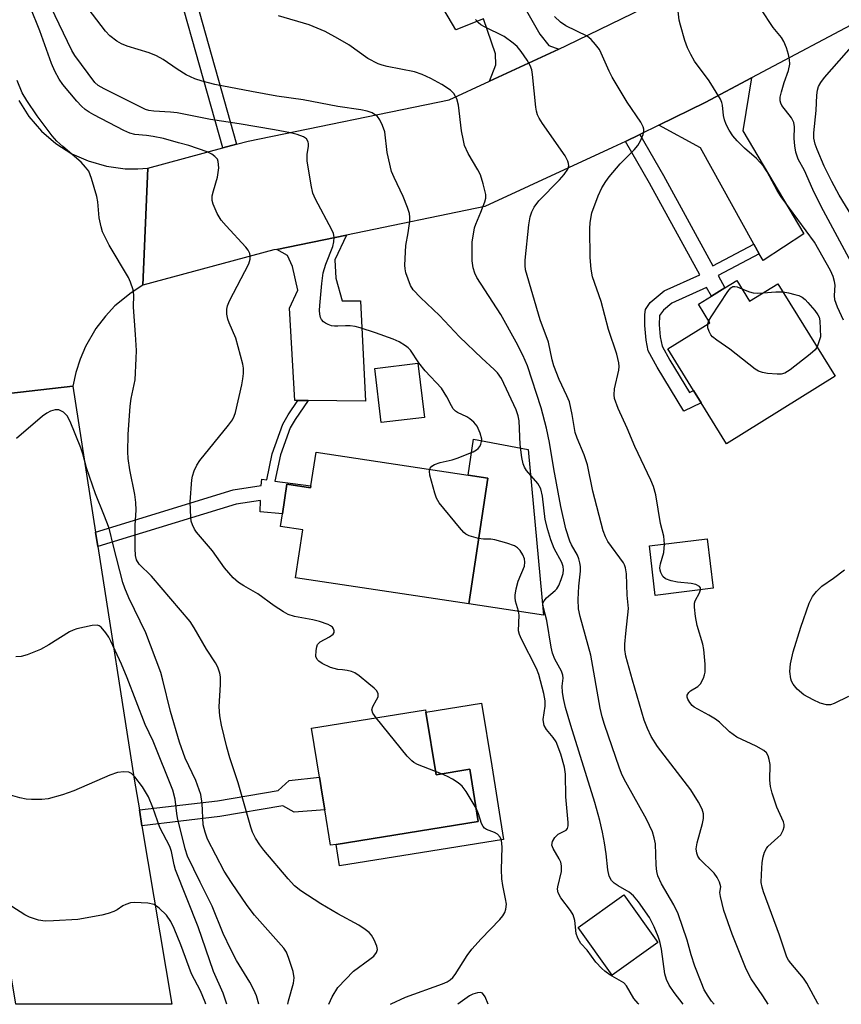
# Model space of a CAD drawing. Units: inches. Extents: x 1285762 to 1291762, y 505451 to 509452.
# Drawn here: x 1286930 to 1287110, y 505452 to 505668 of the extents above; entities that cross this region are included whole.
import ezdxf

# ---------------------------------------------------------------- set-up
doc = ezdxf.new("R2010")
doc.units = ezdxf.units.IN
doc.header["$MEASUREMENT"] = 0
for name, color, linetype in [('BLDG-Footprint', 5, 'Continuous'), ('CULTRL-Pad', 6, 'Continuous'), ('TRANS-Driveway', 251, 'Continuous'), ('TRANS-Non Street Sidewalk', 7, 'Continuous'), ('TRANS-Road', 130, 'Continuous'), ('Undefined', 1, 'Continuous')]:
    doc.layers.add(name, color=color, linetype=linetype)

msp = doc.modelspace()

# ---------------------------------------------------------------- linework, layer by layer
at = {"layer": 'BLDG-Footprint'}
for points, elevation in [([(1287087.48, 505610.31), (1287090.31, 505605.75), (1287096.51, 505609.59), (1287109.09, 505589.3), (1287085.24, 505574.52), (1287079.67, 505583.5), (1287078.02, 505586.18), (1287072.33, 505595.34), (1287081.57, 505601.06), (1287079.07, 505605.1), (1287081.91, 505606.86), (1287084.9, 505608.71)], 295.67), ([(1287018.97, 505580.3), (1287009.49, 505579.17), (1287008.08, 505591.02), (1287017.56, 505592.15)], 285.55), ([(1287032.86, 505566.95), (1287028.69, 505539.36), (1286990.72, 505545.1), (1286992.31, 505555.65), (1286987.42, 505556.39), (1286987.84, 505559.16), (1286988.81, 505565.61), (1286994.03, 505564.82), (1286994.1, 505565.3), (1286995.21, 505572.64), (1287028.55, 505567.6)], 285.44), ([(1287082.32, 505542.8), (1287069.62, 505541.26), (1287068.31, 505552.1), (1287081, 505553.64)], 294.19), ([(1287019.32, 505515.61), (1287021.54, 505501.9), (1287028.94, 505503.1), (1287030.78, 505491.68), (1286999.62, 505486.64), (1286998.4, 505486.45), (1286997.15, 505494.18), (1286996.58, 505497.68), (1286995.98, 505501.4), (1286994.25, 505512.1), (1287019.24, 505516.14)], 284.43), ([(1287070.14, 505465.08), (1287060.13, 505457.96), (1287052.7, 505468.42), (1287062.71, 505475.54)], 287.63)]:
    msp.add_lwpolyline(points, close=True, dxfattribs=dict(at, elevation=elevation))
at = {"layer": 'CULTRL-Pad'}
for points in [[(1287041.75, 505573.23), (1287045.1, 505536.88), (1287028.69, 505539.36), (1287032.86, 505566.95), (1287028.55, 505567.6), (1287029.75, 505575.51)], [(1287033.74, 505503.87), (1287036.35, 505487.73), (1287000.38, 505481.92), (1286999.62, 505486.64), (1287030.78, 505491.68), (1287028.94, 505503.1), (1287021.54, 505501.9), (1287019.32, 505515.61), (1287031.52, 505517.59)]]:
    msp.add_lwpolyline(points, close=True, dxfattribs=at)
at = {"layer": 'TRANS-Driveway'}
for points in [[(1287048.44, 505661.03), (1287033.23, 505654.01), (1287034.65, 505657.65), (1287034.59, 505660.01), (1287031.94, 505667.68), (1287025.87, 505665.3), (1287008.93, 505694.1), (1287006.52, 505698.19), (1286999.66, 505709.85), (1287013.35, 505718.56), (1287044.26, 505664.34), (1287046.3, 505661.86)], [(1287092.42, 505616.18), (1287091.24, 505618.31), (1287079.55, 505639.39), (1287070.41, 505644.4), (1287080.57, 505649.34), (1287090.73, 505654.75), (1287088.81, 505643.14), (1287102.21, 505620.54), (1287093.25, 505614.69)], [(1286993.47, 505583.98), (1286991.25, 505583.99), (1286990.59, 505584), (1286989.38, 505604.22), (1286991.2, 505608.21), (1286990.04, 505613.4), (1286988.95, 505615.81), (1286986.6, 505617.14), (1287001.9, 505620.28), (1286999.35, 505614.85), (1286999.53, 505610.84), (1287000.98, 505605.87), (1287004.98, 505605.88), (1287006.07, 505583.88)]]:
    msp.add_lwpolyline(points, close=True, dxfattribs=at)
at = {"layer": 'TRANS-Non Street Sidewalk'}
for points in [[(1286977.76, 505640.19), (1286974.75, 505639.38), (1286960.4, 505690.5), (1286960.43, 505693.42), (1286961.95, 505696.31), (1286962.44, 505699.61), (1286968.84, 505705.2), (1286974.78, 505698.53), (1286967.82, 505692.85), (1286964.25, 505693.98), (1286963.54, 505692.63), (1286963.52, 505690.92)], [(1287091.24, 505618.31), (1287092.42, 505616.18), (1287083.43, 505611.4), (1287084.9, 505608.71), (1287081.91, 505606.86), (1287080.86, 505608.78), (1287073.23, 505605.36), (1287071.38, 505603.82), (1287070.55, 505602.63), (1287070.47, 505600.62), (1287070.7, 505597.95), (1287071.11, 505595.89), (1287072.77, 505592.84), (1287077.09, 505585.73), (1287078.01, 505586.18), (1287079.67, 505583.5), (1287075.89, 505581.66), (1287070.02, 505591.34), (1287068.08, 505594.89), (1287067.62, 505597.19), (1287067.33, 505600.47), (1287067.29, 505602.82), (1287067.46, 505603.97), (1287068.52, 505605.5), (1287071.57, 505608.06), (1287079.35, 505611.54), (1287068.34, 505631.64), (1287063.07, 505640.82), (1287066.23, 505642.36), (1287071.4, 505633.35), (1287082.26, 505613.53)], [(1286993.47, 505583.98), (1286990.62, 505579.81), (1286989.57, 505577.99), (1286987.4, 505572.08), (1286986.21, 505566.33), (1286994.1, 505565.3), (1286994.03, 505564.82), (1286988.81, 505565.61), (1286987.84, 505559.16), (1286982.93, 505559.59), (1286983.03, 505562.08), (1286977.71, 505561.29), (1286947.37, 505551.94), (1286946.88, 505555.13), (1286977.01, 505564.41), (1286983.17, 505565.32), (1286983.32, 505566.71), (1286984.39, 505566.57), (1286985.57, 505572.28), (1286987.92, 505578.82), (1286989.11, 505580.87), (1286991.25, 505583.99)], [(1286957.05, 505490.71), (1286956.47, 505494.19), (1286973.62, 505496.22), (1286986.92, 505498.48), (1286989.3, 505500.68), (1286995.98, 505501.4), (1286996.59, 505497.68), (1286997.15, 505494.18), (1286990.4, 505493.68), (1286987.92, 505495.07), (1286974.13, 505492.73)]]:
    msp.add_lwpolyline(points, close=True, dxfattribs=at)
at = {"layer": 'TRANS-Road'}
for points in [[(1287116.05, 505668.25), (1287090.73, 505654.75), (1287080.57, 505649.34), (1287070.41, 505644.4), (1287066.23, 505642.36), (1287063.07, 505640.82), (1287060.25, 505639.45), (1287032.23, 505626.52), (1287001.9, 505620.28), (1286986.6, 505617.14), (1286985.95, 505617.01), (1286957.23, 505609.28), (1286958.36, 505634.97), (1286974.75, 505639.38), (1286977.76, 505640.19), (1286980.3, 505640.87), (1287024.41, 505649.95), (1287033.23, 505654.01), (1287048.44, 505661.03), (1287050.16, 505661.82), (1287069.56, 505671.26)], [(1286930.03, 505649.77), (1286932.26, 505646.25), (1286934.99, 505643.09), (1286938.15, 505640.36), (1286941.67, 505638.13), (1286945.23, 505636.53), (1286949.24, 505635.38), (1286953.37, 505634.83), (1286956.15, 505634.8), (1286958.36, 505634.97), (1286957.23, 505609.28), (1286954.65, 505607.64), (1286951.12, 505604.72), (1286949.02, 505602.5), (1286946.96, 505599.8), (1286944.66, 505595.84), (1286943.46, 505593.03), (1286942.54, 505590.11), (1286941.91, 505587.11), (1286906.08, 505583.04)]]:
    msp.add_lwpolyline(points, dxfattribs=at)
msp.add_lwpolyline([(1286946.88, 505555.13), (1286947.37, 505551.94), (1286955.33, 505500.97), (1286956.47, 505494.19), (1286957.05, 505490.71), (1286963.62, 505451.57), (1286929.36, 505451.58), (1286921.98, 505495.56), (1286906.08, 505583.04), (1286941.91, 505587.11)], close=True, dxfattribs=at)
at = {"layer": 'Undefined'}
for p, q in [((1287081.11, 505600.78, 296), (1287081.33, 505601.46, 296)), ((1287022.74, 505502.1, 284), (1287021.42, 505502.62, 284))]:
    msp.add_line(p, q, dxfattribs=at)
for points, elevation in [([(1287000, 505524.97), (1286998.42, 505525.42), (1286996.57, 505526.33), (1286995.85, 505526.8), (1286995.47, 505527.17), (1286995.2, 505527.85), (1286995.23, 505529.18), (1286995.38, 505529.97), (1286995.57, 505530.45), (1286996.09, 505531.03), (1286998.19, 505532.14), (1286998.97, 505532.75), (1286999.17, 505533.09), (1286999.19, 505533.51), (1286999.07, 505533.92), (1286998.81, 505534.3), (1286998.4, 505534.6), (1286997.9, 505534.84), (1286995.95, 505535.49), (1286994.51, 505535.86), (1286990.48, 505536.65), (1286989.1, 505537.09), (1286988.06, 505537.65), (1286986.03, 505538.93), (1286982.48, 505541.57), (1286979.36, 505543.32), (1286978.23, 505544.05), (1286977.01, 505545.13), (1286975.14, 505547.29), (1286972.49, 505550.99), (1286969.02, 505555.09), (1286968.56, 505555.78), (1286968.09, 505556.73), (1286967.85, 505557.5), (1286967.74, 505558.33), (1286967.65, 505561.75), (1286968.01, 505566.59), (1286968.16, 505567.43), (1286968.5, 505568.53), (1286969.07, 505569.84), (1286969.71, 505570.8), (1286976.05, 505578.58), (1286976.91, 505579.77), (1286977.27, 505580.56), (1286977.52, 505581.39), (1286978.93, 505587.42), (1286979.18, 505588.78), (1286979.29, 505589.94), (1286979.3, 505591.11), (1286979.19, 505591.98), (1286977.63, 505597.67), (1286976.15, 505601.03), (1286975.87, 505601.82), (1286975.69, 505602.9), (1286975.66, 505603.99), (1286975.8, 505604.79), (1286976.24, 505605.85), (1286980.48, 505613.95), (1286980.79, 505615.01), (1286980.79, 505615.74), (1286980.7, 505616.22), (1286980.36, 505616.93), (1286979.84, 505617.61), (1286975.52, 505622.3), (1286974.44, 505623.58), (1286973.57, 505625.02), (1286972.64, 505627.06), (1286972.45, 505627.85), (1286972.46, 505628.91), (1286972.71, 505629.99), (1286973.63, 505632.96), (1286973.88, 505635), (1286973.78, 505636.41), (1286973.58, 505636.9), (1286973.05, 505637.53), (1286972.38, 505638.05), (1286971.31, 505638.54), (1286967.32, 505639.89), (1286965.08, 505640.54), (1286961.73, 505641.44), (1286959.48, 505641.92), (1286958.06, 505642.15), (1286955.45, 505642.37), (1286954.35, 505642.63), (1286953.04, 505643.22), (1286946.49, 505646.62), (1286945.45, 505647.21), (1286944.59, 505647.84), (1286943.79, 505648.58), (1286942.78, 505649.68), (1286939.69, 505653.27), (1286938.89, 505654.46), (1286937.91, 505656.26), (1286937.21, 505657.88), (1286934.63, 505665.07), (1286932.56, 505670.36)], 284), ([(1287000, 505600.31), (1286999.27, 505600.29), (1286998.58, 505600.4), (1286997.87, 505600.63), (1286997.27, 505600.93), (1286996.83, 505601.27), (1286996.44, 505601.75), (1286996.23, 505602.2), (1286996.04, 505602.95), (1286995.99, 505603.75), (1286996.05, 505604.84), (1286996.47, 505609.67), (1286996.76, 505612.01), (1286997.34, 505613.9), (1286998.87, 505617.76), (1286999.12, 505618.8), (1286999.2, 505619.83), (1286999.04, 505620.64), (1286998.71, 505621.44), (1286995.11, 505628.16), (1286994.55, 505629.49), (1286994.18, 505631.23), (1286993.3, 505636.54), (1286993.25, 505637.98), (1286993.58, 505639.78), (1286993.59, 505640.28), (1286993.48, 505640.75), (1286993.1, 505641.38), (1286992.47, 505641.85), (1286991.11, 505642.36), (1286989.65, 505642.72), (1286986.12, 505643.39), (1286978.33, 505644.71), (1286972.07, 505645.6), (1286964.73, 505647.07), (1286963.27, 505647.25), (1286959.66, 505647.46), (1286958.55, 505647.63), (1286957.84, 505647.85), (1286956.76, 505648.34), (1286948.74, 505652.34), (1286947.47, 505653.08), (1286946.7, 505653.77), (1286942.33, 505659.67), (1286941.69, 505660.77), (1286937.06, 505670.34)], 286), ([(1287000, 505648.49), (1286992.36, 505649.97), (1286986.64, 505650.77), (1286981.04, 505651.76), (1286973.01, 505653.33), (1286970.24, 505654.03), (1286968.63, 505654.58), (1286966.75, 505655.44), (1286964.74, 505656.69), (1286961.69, 505658.81), (1286960.22, 505659.59), (1286958.62, 505660.21), (1286953.83, 505661.69), (1286952.52, 505662.23), (1286951.55, 505662.78), (1286950.01, 505663.96), (1286949.02, 505665), (1286945.25, 505669.97)], 288), ([(1287110.86, 505601.63), (1287109.55, 505604.48), (1287108.99, 505606.08), (1287108.91, 505607.02), (1287109.04, 505609.29), (1287108.91, 505610.11), (1287108.62, 505611.18), (1287108.01, 505612.51), (1287104.56, 505618.72), (1287097.22, 505628.66), (1287096.36, 505630.06), (1287094.13, 505634.15), (1287093.34, 505635.36), (1287091.79, 505637.05), (1287089.21, 505639.31), (1287087.56, 505640.95), (1287086.61, 505642.04), (1287085.83, 505643.25), (1287085.15, 505644.52), (1287084.76, 505645.54), (1287084.59, 505646.53), (1287084.37, 505648.78), (1287084.24, 505649.32), (1287083.91, 505650.11), (1287081.43, 505654.12), (1287078.2, 505658.42), (1287077.38, 505659.87), (1287076.65, 505661.37), (1287076.07, 505662.97), (1287075.11, 505666.28), (1287074.87, 505667.4), (1287074.61, 505669.4)], 296), ([(1287113.63, 505612.3), (1287106, 505626.56), (1287104.17, 505630.24), (1287102.34, 505634.45), (1287100.97, 505636.91), (1287100.45, 505638.47), (1287100.18, 505639.82), (1287100.05, 505641.49), (1287100.15, 505644.05), (1287100, 505645), (1287099.47, 505645.96), (1287097.37, 505648.71), (1287097.11, 505649.19), (1287096.97, 505649.71), (1287097.01, 505650.55), (1287097.26, 505651.7), (1287097.85, 505653.71), (1287098.83, 505656.4), (1287099.1, 505657.75), (1287099.05, 505658.81), (1287098.85, 505659.9), (1287098.4, 505661.33), (1287097.83, 505662.71), (1287097.27, 505663.59), (1287095.46, 505665.77), (1287092.78, 505669.89)], 298), ([(1287000, 505663.42), (1286997.25, 505664.91), (1286993.72, 505666.38), (1286986.98, 505668.39)], 290), ([(1287071.6, 505552.5), (1287071.47, 505554.21), (1287070.76, 505557.03), (1287069.75, 505563.3), (1287069.25, 505565.14), (1287068.67, 505566.49), (1287065.12, 505573.93), (1287063.43, 505577.95), (1287061.47, 505582.27), (1287060.7, 505584.42), (1287060.6, 505585.21), (1287060.66, 505586.53), (1287061.62, 505590.65), (1287061.71, 505591.47), (1287061.64, 505592.29), (1287061.18, 505594.18), (1287059.34, 505599.59), (1287057.74, 505605.74), (1287055.84, 505611.1), (1287055.55, 505612.79), (1287055.34, 505615.35), (1287055.23, 505621.61), (1287055.3, 505623.04), (1287055.73, 505625.17), (1287057.11, 505628.9), (1287057.89, 505630.63), (1287058.76, 505632), (1287059.52, 505633.04), (1287061.92, 505635.91), (1287065, 505638.98), (1287065.77, 505639.91), (1287066.37, 505640.94), (1287066.95, 505642.3), (1287067.11, 505643.08), (1287067.09, 505643.54), (1287066.96, 505644.03), (1287066.43, 505645.04), (1287063.48, 505649.43), (1287060.14, 505654.9), (1287059.47, 505656.19), (1287057.77, 505660.2), (1287057.35, 505660.95), (1287056.49, 505662.11), (1287055.55, 505663.19), (1287054.67, 505663.88), (1287050.03, 505666.18), (1287048.8, 505666.99), (1287047.48, 505668.18)], 294), ([(1287112.73, 505624.46), (1287109.97, 505629.06), (1287108.33, 505632.03), (1287106.67, 505635.41), (1287105.09, 505639.01), (1287104.66, 505640.18), (1287104.37, 505641.52), (1287104.35, 505642.68), (1287104.91, 505647.59), (1287105.03, 505650.96), (1287105.21, 505652.05), (1287105.44, 505652.83), (1287105.94, 505653.77), (1287106.73, 505654.87), (1287114.73, 505663.97)], 300), ([(1287000, 505471.43), (1286996.26, 505473.62), (1286991.87, 505476.48), (1286990.48, 505477.58), (1286989.07, 505479.11), (1286983.77, 505485.39), (1286982.88, 505486.53), (1286981.97, 505488.02), (1286981.31, 505489.32), (1286980.92, 505490.41), (1286978.11, 505500.11), (1286976.33, 505505.6), (1286975.67, 505507.96), (1286974.5, 505512.8), (1286974.15, 505514.81), (1286973.96, 505516.84), (1286974.28, 505521.68), (1286974.29, 505523.36), (1286974.14, 505524.17), (1286973.67, 505525.48), (1286973.18, 505526.46), (1286971.2, 505529.45), (1286968.5, 505534.15), (1286967.59, 505535.52), (1286959.1, 505545.43), (1286956.42, 505548.09), (1286955.85, 505549.03), (1286955.61, 505550.03), (1286955.54, 505551.52), (1286955.55, 505556.63), (1286955.77, 505559.93), (1286955.71, 505561.63), (1286955.49, 505563.34), (1286954.38, 505568.75), (1286954.05, 505571.3), (1286953.96, 505572.74), (1286954.04, 505576.57), (1286954.44, 505582.73), (1286954.67, 505584.45), (1286955.54, 505588.56), (1286955.8, 505593.21), (1286955.81, 505594.96), (1286955.63, 505598.47), (1286955.18, 505604.45), (1286955.25, 505607.15), (1286955.08, 505608.26), (1286954.55, 505609.94), (1286954.06, 505611), (1286949.86, 505618.04), (1286948.41, 505620.96), (1286948.07, 505622.07), (1286947.68, 505624.04), (1286947.35, 505627.56), (1286947.15, 505628.72), (1286946.01, 505632.69), (1286945.37, 505634.3), (1286944.69, 505635.2), (1286943.7, 505636.23), (1286939.67, 505639.68), (1286938.4, 505640.9), (1286937.35, 505642.07), (1286934.05, 505646.46), (1286931.76, 505649.77), (1286930.8, 505651.46), (1286929.64, 505654.15)], 282), ([(1287081.33, 505601.46), (1287081.85, 505602.37), (1287085.51, 505607.9), (1287086.19, 505608.73), (1287086.59, 505608.97), (1287087.05, 505609), (1287087.56, 505608.89), (1287088.59, 505608.51)], 296), ([(1287088.59, 505608.51), (1287090.27, 505607.83), (1287091.1, 505607.58), (1287091.96, 505607.52), (1287093.28, 505607.59)], 296), ([(1287093.28, 505607.59), (1287096.07, 505607.81), (1287097.63, 505607.8)], 296), ([(1287097.63, 505607.8), (1287098.83, 505607.6), (1287100.24, 505607.27), (1287101.06, 505607.02), (1287101.81, 505606.67), (1287102.47, 505606.14), (1287103.07, 505605.51), (1287104.59, 505603.72), (1287105.28, 505602.79), (1287105.54, 505602.3), (1287105.73, 505601.49), (1287105.82, 505597.97), (1287105.42, 505596.61), (1287105.09, 505595.75)], 296), ([(1287020.14, 505568.87), (1287020.27, 505569.18), (1287020.6, 505569.57), (1287021.23, 505569.97), (1287022.46, 505570.4), (1287025.08, 505570.98), (1287026.18, 505571.33), (1287029.64, 505572.75), (1287030.38, 505573.15), (1287030.8, 505573.48), (1287031.13, 505573.93), (1287031.37, 505574.43), (1287031.51, 505574.97), (1287031.54, 505575.51), (1287031.21, 505576.83), (1287030.52, 505578.34), (1287029.8, 505579.21), (1287028.95, 505579.95), (1287028.25, 505580.4), (1287026.25, 505581.38), (1287025.8, 505581.67), (1287025.31, 505582.14), (1287024.9, 505582.8), (1287023.93, 505584.81), (1287022.7, 505586.7), (1287019.14, 505590.51), (1287017.75, 505592.28), (1287015.93, 505595), (1287015.45, 505595.53), (1287014.87, 505596.01), (1287013.47, 505596.85), (1287012.16, 505597.44), (1287008.29, 505598.87), (1287004.92, 505599.95), (1287003.82, 505600.2), (1287002.73, 505600.35), (1287001.69, 505600.39), (1287000, 505600.31)], 286), ([(1287105.09, 505595.75), (1287104.67, 505595.1), (1287103.61, 505594.14), (1287099.2, 505590.72), (1287098, 505589.98), (1287097.19, 505589.79), (1287096.32, 505589.78), (1287094.25, 505589.95), (1287093.09, 505590.14), (1287092.28, 505590.42), (1287091.55, 505590.88), (1287085.98, 505595.25), (1287083.09, 505597.26), (1287082.18, 505597.97), (1287081.8, 505598.38), (1287081.4, 505599.11), (1287081.15, 505599.9), (1287081.11, 505600.78)], 296), ([(1286989.06, 505451.57), (1286989.19, 505452.32), (1286990.3, 505456.23), (1286990.45, 505457.37), (1286990.19, 505458.79), (1286989.28, 505461.6), (1286988.71, 505462.96), (1286988.12, 505463.84), (1286981.71, 505471.13), (1286980.14, 505473.22), (1286976.66, 505478.26), (1286975.09, 505480.76), (1286971.39, 505487.75), (1286970.87, 505489.33), (1286970.48, 505490.94), (1286970.28, 505495.63), (1286969.98, 505497.57), (1286968.87, 505500.65), (1286966.5, 505505.58), (1286965.25, 505509.04), (1286963.31, 505515.79), (1286961.64, 505522.64), (1286961.15, 505524.34), (1286957.9, 505533), (1286954.17, 505540.72), (1286953.3, 505542.8), (1286952.88, 505544.09), (1286950.77, 505552.02), (1286949.86, 505555.98), (1286948.71, 505559.02), (1286946.83, 505563.54), (1286944.87, 505569.21), (1286944.06, 505572.31), (1286943.63, 505573.62), (1286941.3, 505579.4), (1286940.64, 505580.6), (1286939.8, 505581.4), (1286938.82, 505581.93), (1286938.04, 505581.97), (1286936.96, 505581.64), (1286936.18, 505581.25), (1286935.22, 505580.55), (1286929.53, 505575.69)], 280), ([(1287030.87, 505553.75), (1287028.83, 505554.33), (1287028.06, 505554.7), (1287027.62, 505555.05), (1287026.65, 505556.11), (1287022.21, 505561.58), (1287021.63, 505562.57), (1287021.25, 505563.66), (1287020.2, 505567.65), (1287020.1, 505568.47), (1287020.14, 505568.87)], 286), ([(1287066.04, 505451.56), (1287065.89, 505451.71), (1287064.94, 505452.86), (1287063.3, 505455.59), (1287062.72, 505456.29), (1287059.67, 505458.05), (1287058.54, 505458.83), (1287057.92, 505459.38), (1287056.6, 505460.8), (1287054.67, 505463.4), (1287053.3, 505464.89), (1287052.6, 505466.06), (1287052.25, 505467.11), (1287051.94, 505469.91), (1287051.59, 505471.16), (1287051, 505472.14), (1287048.9, 505474.88), (1287048.3, 505476.04), (1287048.18, 505476.79), (1287048.21, 505477.32), (1287049.05, 505480.66), (1287049.06, 505481.96), (1287048.87, 505482.72), (1287048.55, 505483.47), (1287047.2, 505485.75), (1287046.96, 505486.48), (1287047.08, 505487.25), (1287047.58, 505488.18), (1287048.3, 505488.86), (1287050.05, 505489.79), (1287050.33, 505490.12), (1287050.52, 505490.73), (1287050.52, 505491.41), (1287049.99, 505497.06), (1287049.89, 505502.02), (1287049.73, 505503.6), (1287048.87, 505506.4), (1287047.86, 505509.1), (1287047.25, 505510.07), (1287045.78, 505511.81), (1287045.27, 505512.74), (1287045.07, 505513.48), (1287045.04, 505514.02), (1287045.44, 505516.95), (1287045.45, 505518.09), (1287045.18, 505519.7), (1287044.46, 505522.53), (1287044.05, 505523.92), (1287043.54, 505525.24), (1287040.27, 505531.64), (1287039.84, 505532.69), (1287039.65, 505533.5), (1287039.73, 505536.92), (1287039.58, 505537.76), (1287038.97, 505539.96), (1287038.86, 505540.78), (1287038.88, 505541.33), (1287039.1, 505542.71), (1287039.51, 505544.34), (1287040.9, 505547.63), (1287041.04, 505548.57), (1287040.94, 505549.25), (1287040.56, 505550.17), (1287039.95, 505551.07), (1287039.41, 505551.65), (1287038.71, 505552.1), (1287037.03, 505552.7), (1287034.44, 505553.43), (1287033.57, 505553.57), (1287031.93, 505553.59), (1287030.87, 505553.75)], 286), ([(1287079.5, 505542.46), (1287079.51, 505542.91), (1287079.33, 505543.23), (1287078.54, 505543.65), (1287077.49, 505543.88), (1287074.47, 505544.15), (1287073.1, 505544.41), (1287071.86, 505544.86), (1287071.3, 505545.36), (1287070.8, 505546.29), (1287070.66, 505546.79), (1287070.63, 505547.32), (1287070.79, 505548.14), (1287071.51, 505550.65), (1287071.6, 505552.5)], 294), ([(1287111.97, 505519.07), (1287108.85, 505517.53), (1287108.05, 505517.28), (1287107.19, 505517.26), (1287105.78, 505517.58), (1287104.22, 505518.32), (1287102.2, 505519.47), (1287100.75, 505520.66), (1287099.87, 505521.74), (1287099.51, 505522.45), (1287099.35, 505522.96), (1287099.14, 505524.55), (1287099.3, 505526.26), (1287099.84, 505528.85), (1287101.52, 505534.29), (1287103.39, 505539.51), (1287104.07, 505541.02), (1287104.93, 505542.12), (1287106.17, 505543.28), (1287108.68, 505545.03), (1287111.11, 505546.85)], 296), ([(1286982.7, 505451.57), (1286982.14, 505453.43), (1286981.59, 505454.71), (1286980.71, 505456.4), (1286977.75, 505461.2), (1286976.53, 505463.56), (1286974.85, 505467.06), (1286972.43, 505473.11), (1286969.81, 505478.32), (1286967.06, 505484.08), (1286966.54, 505485.63), (1286964.82, 505492.47), (1286964.66, 505493.42), (1286964.34, 505496.58), (1286963.8, 505498.54), (1286959.49, 505509.27), (1286957.77, 505512.92), (1286953.78, 505523.2), (1286952.57, 505526.15), (1286950.22, 505531.22), (1286949.76, 505532.1), (1286949.13, 505533.03), (1286948.07, 505534.27), (1286947.68, 505534.56), (1286947.22, 505534.73), (1286946.15, 505534.68), (1286942.75, 505533.92), (1286941.93, 505533.65), (1286941.14, 505533.25), (1286936.62, 505530.37), (1286934.81, 505529.41), (1286931.87, 505528.19), (1286930.53, 505527.88), (1286929.41, 505527.78)], 278), ([(1287008.37, 505514.38), (1287007.64, 505515.45), (1287007.45, 505516.17), (1287007.64, 505516.89), (1287008.49, 505518.31), (1287008.81, 505519.03), (1287008.85, 505519.65), (1287008.55, 505520.3), (1287007.97, 505520.91), (1287006.82, 505521.87), (1287004.71, 505523.57), (1287003.72, 505524.23), (1287002.99, 505524.54), (1287002.06, 505524.79), (1287001.01, 505524.94), (1287000, 505524.97)], 284), ([(1287021.42, 505502.62), (1287017.46, 505504.19), (1287016.69, 505504.59), (1287016.22, 505504.93), (1287015.22, 505505.99), (1287008.37, 505514.38)], 284), ([(1286975.64, 505451.57), (1286974.85, 505454.04), (1286972.76, 505458.75), (1286969.36, 505468.55), (1286964.43, 505481.05), (1286964.11, 505482.15), (1286963.49, 505485.07), (1286963.14, 505486.2), (1286960.96, 505490.32), (1286959.44, 505494.7), (1286958.44, 505497.07), (1286957.17, 505499.28), (1286955.48, 505501.47), (1286954.78, 505502.17), (1286954.15, 505502.48), (1286953.07, 505502.56), (1286951.66, 505502.39), (1286949.97, 505501.83), (1286942.08, 505498.39), (1286939.59, 505497.49), (1286936.49, 505496.64), (1286935.08, 505496.51), (1286932.81, 505496.47), (1286931.68, 505496.53), (1286930.29, 505496.83), (1286926.71, 505497.86)], 276), ([(1287030.31, 505494.59), (1287028.16, 505498.21), (1287027.29, 505499.37), (1287026.37, 505500.11), (1287025.12, 505500.92), (1287024.08, 505501.51), (1287022.74, 505502.1)], 284), ([(1286971.08, 505451.57), (1286970.91, 505452.05), (1286969.88, 505454.5), (1286967.94, 505458.28), (1286965.57, 505464.63), (1286964.13, 505468.16), (1286963.35, 505469.69), (1286962.42, 505471.11), (1286960.83, 505472.67), (1286959.7, 505473.42), (1286958.32, 505473.73), (1286955.4, 505473.89), (1286954.55, 505473.8), (1286953.51, 505473.48), (1286952.83, 505473.13), (1286951.6, 505472.29), (1286950.89, 505471.91), (1286949.64, 505471.45), (1286948.26, 505471.11), (1286943, 505470.18), (1286937.64, 505469.85), (1286935.85, 505469.81), (1286934.39, 505470.05), (1286932.39, 505470.66), (1286931.38, 505471.19), (1286928.5, 505473.04)], 274), ([(1287000, 505455.21), (1287003.45, 505458.86), (1287007.03, 505461.45), (1287007.86, 505462.13), (1287008.49, 505462.89), (1287008.68, 505463.55), (1287008.52, 505464.33), (1287007.97, 505465.67), (1287007.4, 505466.69), (1287006.85, 505467.31), (1287005.98, 505467.99), (1287004.59, 505468.91), (1287000, 505471.43)], 282), ([(1286998.01, 505451.57), (1286998.77, 505453.18), (1287000, 505455.21)], 282)]:
    msp.add_lwpolyline(points, dxfattribs=dict(at, elevation=elevation))
for points in [[(1287094.36, 505451.56, 292), (1287093.23, 505453.39, 292), (1287090.64, 505457.15, 292), (1287089.56, 505459.25, 292), (1287086.49, 505466.97, 292), (1287084.66, 505472.11, 292), (1287083.88, 505475.22, 292), (1287083.8, 505476.05, 292), (1287083.96, 505477.36, 292), (1287083.7, 505478.37, 292), (1287083.17, 505479.38, 292), (1287082.5, 505480.33, 292), (1287079.38, 505483.37, 292), (1287078.95, 505484.03, 292), (1287078.69, 505484.72, 292), (1287078.6, 505485.69, 292), (1287078.78, 505487.01, 292), (1287079.95, 505491.22, 292), (1287080.19, 505492.34, 292), (1287080.19, 505493.37, 292), (1287079.93, 505494.36, 292), (1287079.11, 505495.9, 292), (1287077.39, 505498.63, 292), (1287070.12, 505508.1, 292), (1287068.72, 505510.29, 292), (1287067.9, 505512.08, 292), (1287067.17, 505513.91, 292), (1287064.59, 505522.63, 292), (1287063.19, 505527.94, 292), (1287062.96, 505529.35, 292), (1287062.97, 505530.52, 292), (1287063.16, 505532.87, 292), (1287063.74, 505538.35, 292), (1287063.42, 505541.29, 292), (1287063.27, 505545.94, 292), (1287063.11, 505547.29, 292), (1287062.87, 505547.93, 292), (1287062.61, 505548.39, 292), (1287059.24, 505553.06, 292), (1287058.7, 505554.08, 292), (1287058.19, 505555.43, 292), (1287055.91, 505564.1, 292), (1287054.78, 505569.9, 292), (1287054.02, 505572.05, 292), (1287052.46, 505575.75, 292), (1287052.06, 505576.95, 292), (1287051.4, 505580.94, 292), (1287050.77, 505583.67, 292), (1287050.24, 505585.03, 292), (1287048.5, 505588.62, 292), (1287047.4, 505591.56, 292), (1287047.02, 505592.91, 292), (1287046.23, 505596.82, 292), (1287044.38, 505601.66, 292), (1287041.16, 505612.62, 292), (1287041.05, 505613.6, 292), (1287041.09, 505614.79, 292), (1287041.89, 505622.52, 292), (1287042.16, 505624.28, 292), (1287042.55, 505625.4, 292), (1287043.08, 505626.43, 292), (1287044.1, 505627.78, 292), (1287048.59, 505632.4, 292), (1287049.62, 505633.56, 292), (1287050.42, 505634.73, 292), (1287050.64, 505635.48, 292), (1287050.6, 505635.97, 292), (1287050.44, 505636.45, 292), (1287049.82, 505637.62, 292), (1287044.9, 505644.74, 292), (1287044.15, 505645.93, 292), (1287043.79, 505646.68, 292), (1287043.54, 505647.45, 292), (1287043.39, 505648.33, 292), (1287042.71, 505655.47, 292), (1287042.52, 505656.49, 292), (1287042.21, 505657.46, 292), (1287041.54, 505658.66, 292), (1287040.2, 505660.52, 292), (1287039.3, 505661.63, 292), (1287038.48, 505662.38, 292), (1287036.44, 505663.83, 292), (1287032.15, 505665.93, 292), (1287031.38, 505666.37, 292), (1287030.83, 505666.79, 292), (1287030.17, 505667.58, 292)], [(1287082.54, 505451.56, 290), (1287081.97, 505452.27, 290), (1287081.21, 505453.31, 290), (1287080.35, 505454.77, 290), (1287079.64, 505456.39, 290), (1287078.26, 505459.95, 290), (1287077.47, 505462.43, 290), (1287076.61, 505465.63, 290), (1287074.63, 505471.4, 290), (1287073.67, 505473.35, 290), (1287070.97, 505477.95, 290), (1287070.18, 505479.71, 290), (1287069.96, 505480.72, 290), (1287069.82, 505482.08, 290), (1287069.64, 505486.74, 290), (1287069.38, 505488.09, 290), (1287068.98, 505489.41, 290), (1287067.68, 505492.18, 290), (1287063.13, 505500.25, 290), (1287062.33, 505501.83, 290), (1287061.73, 505503.38, 290), (1287058.48, 505512.92, 290), (1287057.97, 505514.61, 290), (1287057.53, 505516.54, 290), (1287055.5, 505528.13, 290), (1287053.17, 505536.63, 290), (1287052.81, 505538.33, 290), (1287052.69, 505540.33, 290), (1287052.86, 505543.27, 290), (1287053.21, 505546.54, 290), (1287053.2, 505547.59, 290), (1287053.09, 505548.41, 290), (1287052.88, 505549.25, 290), (1287052.57, 505550.04, 290), (1287051.21, 505552.37, 290), (1287050.85, 505553.12, 290), (1287049.96, 505555.81, 290), (1287048.91, 505560.73, 290), (1287047.36, 505568.98, 290), (1287046.4, 505574.75, 290), (1287045.74, 505577.89, 290), (1287044.61, 505582.41, 290), (1287041.57, 505591.6, 290), (1287040.56, 505593.97, 290), (1287039.14, 505596.76, 290), (1287035.74, 505602.86, 290), (1287030.51, 505610.94, 290), (1287030.01, 505611.95, 290), (1287029.65, 505613.08, 290), (1287029.46, 505614.61, 290), (1287029.42, 505617.31, 290), (1287029.48, 505618.79, 290), (1287029.72, 505620.48, 290), (1287030, 505621.87, 290), (1287030.25, 505622.69, 290), (1287031.39, 505625.33, 290), (1287032.21, 505627.53, 290), (1287032.42, 505628.36, 290), (1287032.42, 505629.21, 290), (1287031.9, 505631.53, 290), (1287031.26, 505633.52, 290), (1287030.71, 505634.58, 290), (1287028.55, 505638.14, 290), (1287027.81, 505639.92, 290), (1287027.52, 505641.05, 290), (1287027.14, 505643.11, 290), (1287026.48, 505648.76, 290), (1287026.11, 505650.13, 290), (1287025.47, 505651.3, 290), (1287024.7, 505652.05, 290), (1287022.83, 505653.29, 290), (1287020.39, 505654.64, 290), (1287018.52, 505655.48, 290), (1287016.84, 505656.08, 290), (1287010.81, 505657.25, 290), (1287009.74, 505657.52, 290), (1287008.82, 505657.86, 290), (1287006.56, 505659.03, 290), (1287002.38, 505662.02, 290), (1287000, 505663.42, 290)], [(1287075.71, 505451.56, 288), (1287073.75, 505454.12, 288), (1287072.67, 505455.75, 288), (1287072.09, 505457, 288), (1287071.72, 505458.28, 288), (1287070.97, 505463.66, 288), (1287070.61, 505465.36, 288), (1287070.24, 505466.43, 288), (1287069.35, 505468.58, 288), (1287068.31, 505470.61, 288), (1287065.9, 505474.01, 288), (1287064.86, 505475.32, 288), (1287063.88, 505476.15, 288), (1287061.46, 505477.51, 288), (1287060.58, 505478.11, 288), (1287060.03, 505478.7, 288), (1287059.51, 505479.64, 288), (1287059.2, 505481.08, 288), (1287058.84, 505484.59, 288), (1287058.48, 505486.94, 288), (1287058.05, 505489.28, 288), (1287057.43, 505491.89, 288), (1287056.35, 505495.8, 288), (1287051.06, 505512.74, 288), (1287049.95, 505516.63, 288), (1287049.47, 505518.6, 288), (1287049.24, 505520.01, 288), (1287049.19, 505521.34, 288), (1287049.39, 505523.08, 288), (1287049.34, 505523.76, 288), (1287049.01, 505524.62, 288), (1287047.61, 505527.23, 288), (1287047.08, 505528.54, 288), (1287046.77, 505529.92, 288), (1287045.83, 505535.72, 288), (1287044.99, 505538.81, 288), (1287044.97, 505539.53, 288), (1287045.21, 505540.09, 288), (1287045.75, 505540.69, 288), (1287047.64, 505542.3, 288), (1287048, 505542.71, 288), (1287048.43, 505543.42, 288), (1287048.98, 505544.72, 288), (1287049.4, 505546.06, 288), (1287049.49, 505546.83, 288), (1287049.42, 505547.58, 288), (1287049.1, 505548.48, 288), (1287047.46, 505551.51, 288), (1287046.74, 505553.4, 288), (1287046.03, 505555.61, 288), (1287045.47, 505557.86, 288), (1287044.85, 505562.99, 288), (1287044.49, 505564.6, 288), (1287044.16, 505565.31, 288), (1287043.84, 505565.78, 288), (1287041.36, 505568.64, 288), (1287040.92, 505569.34, 288), (1287040.61, 505570.1, 288), (1287040.34, 505571.49, 288), (1287040.01, 505574.34, 288), (1287039.75, 505579.56, 288), (1287039.53, 505580.65, 288), (1287039.09, 505581.98, 288), (1287035.87, 505588.79, 288), (1287035.03, 505590.05, 288), (1287034.31, 505590.8, 288), (1287031.59, 505593.26, 288), (1287026.67, 505597.99, 288), (1287022.28, 505602.61, 288), (1287018.1, 505606.56, 288), (1287016.5, 505608.26, 288), (1287015.9, 505609.23, 288), (1287014.94, 505611.99, 288), (1287014.76, 505612.85, 288), (1287014.71, 505613.69, 288), (1287014.92, 505617.98, 288), (1287015.43, 505620.79, 288), (1287015.76, 505623.33, 288), (1287015.8, 505624.18, 288), (1287015.73, 505625, 288), (1287015.31, 505626.35, 288), (1287014.36, 505628.75, 288), (1287012.32, 505632.92, 288), (1287011.78, 505634.25, 288), (1287010.85, 505638.39, 288), (1287010.27, 505642.92, 288), (1287009.8, 505644.28, 288), (1287009.2, 505645.58, 288), (1287008.72, 505646.25, 288), (1287008.29, 505646.61, 288), (1287007.54, 505647.05, 288), (1287006.45, 505647.48, 288), (1287005.03, 505647.78, 288), (1287000, 505648.49, 288)], [(1287105.38, 505451.56, 294), (1287105.25, 505451.74, 294), (1287102.82, 505456.2, 294), (1287102.15, 505457.28, 294), (1287099.31, 505460.58, 294), (1287098.83, 505461.24, 294), (1287098.49, 505461.91, 294), (1287096.87, 505466.76, 294), (1287093.31, 505476.24, 294), (1287093.02, 505477.25, 294), (1287092.86, 505478.27, 294), (1287092.87, 505480.03, 294), (1287093.08, 505482.69, 294), (1287093.25, 505483.87, 294), (1287093.59, 505484.96, 294), (1287093.98, 505485.71, 294), (1287094.32, 505486.16, 294), (1287096.52, 505488.11, 294), (1287097.12, 505488.74, 294), (1287097.65, 505489.72, 294), (1287097.86, 505490.49, 294), (1287097.85, 505491.03, 294), (1287097.7, 505491.57, 294), (1287096.25, 505494.83, 294), (1287095.25, 505497.9, 294), (1287094.87, 505499.31, 294), (1287094.72, 505500.72, 294), (1287094.78, 505504.14, 294), (1287094.6, 505505.25, 294), (1287094.38, 505506.03, 294), (1287094.02, 505506.72, 294), (1287093.44, 505507.24, 294), (1287091.73, 505508.17, 294), (1287087.46, 505510.15, 294), (1287085.91, 505511.3, 294), (1287083.67, 505513.42, 294), (1287082.81, 505514.12, 294), (1287081.37, 505515, 294), (1287078.13, 505516.72, 294), (1287077.7, 505517.07, 294), (1287077.16, 505517.73, 294), (1287076.75, 505518.45, 294), (1287076.59, 505518.93, 294), (1287076.61, 505519.38, 294), (1287076.96, 505519.97, 294), (1287077.35, 505520.3, 294), (1287078.96, 505521.3, 294), (1287079.51, 505521.88, 294), (1287080.15, 505523.07, 294), (1287080.43, 505523.84, 294), (1287080.53, 505524.39, 294), (1287080.53, 505526.15, 294), (1287080.29, 505529.41, 294), (1287080.04, 505530.53, 294), (1287078.78, 505534.61, 294), (1287078.43, 505536.64, 294), (1287078.19, 505538.68, 294), (1287078.21, 505539.53, 294), (1287078.35, 505540.07, 294), (1287079.3, 505541.84, 294), (1287079.5, 505542.46, 294)], [(1287011.56, 505451.57, 284), (1287011.71, 505451.66, 284), (1287014.87, 505453.13, 284), (1287022.93, 505456.04, 284), (1287024, 505456.51, 284), (1287024.64, 505456.92, 284), (1287025.19, 505457.44, 284), (1287025.71, 505458.12, 284), (1287028.37, 505462.26, 284), (1287029.38, 505463.66, 284), (1287031.46, 505465.95, 284), (1287035.53, 505470.13, 284), (1287036.21, 505471, 284), (1287036.6, 505471.67, 284), (1287036.85, 505472.44, 284), (1287036.95, 505473.55, 284), (1287036.79, 505474.7, 284), (1287036.16, 505477.59, 284), (1287035.99, 505479.07, 284), (1287035.91, 505481.12, 284), (1287036.01, 505486.01, 284), (1287035.86, 505487.57, 284), (1287035.56, 505488.25, 284), (1287035.02, 505488.87, 284), (1287034.34, 505489.25, 284), (1287032.61, 505489.88, 284), (1287032.19, 505490.17, 284), (1287031.85, 505490.54, 284), (1287031.49, 505491.24, 284), (1287030.84, 505493.37, 284), (1287030.31, 505494.59, 284)], [(1287032.94, 505451.57, 284), (1287032.27, 505453.18, 284), (1287031.69, 505454, 284), (1287031.3, 505454.17, 284), (1287030.61, 505454.11, 284), (1287029.6, 505453.77, 284), (1287028.86, 505453.4, 284), (1287026.31, 505451.57, 284)]]:
    msp.add_polyline3d(points, dxfattribs=at)

doc.saveas('drawing.dxf')
